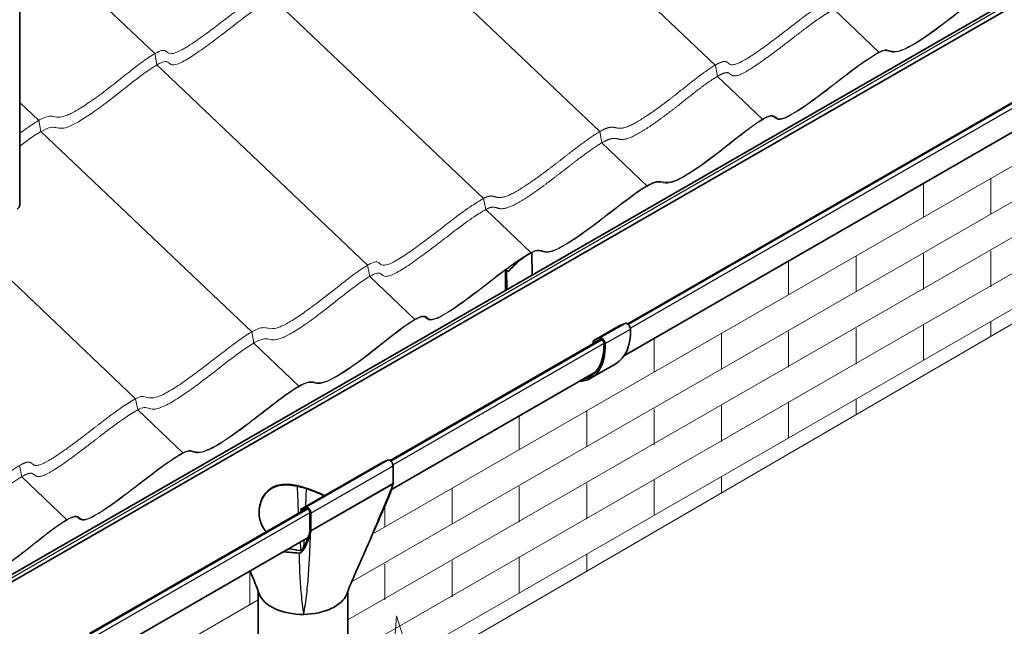
# Model space of a CAD drawing. Units: millimetres. Extents: x 24877 to 31177, y 36001 to 40456.
# Drawn here: x 26229 to 27329, y 36993 to 37671 of the extents above; entities that cross this region are included whole.
import ezdxf

# ---------------------------------------------------------------- set-up
doc = ezdxf.new("R2010")
doc.units = ezdxf.units.MM
doc.layers.add('Visible', color=7, linetype='Continuous', lineweight=35, true_color=0x22346e)
doc.layers.add('Visible Narrow', color=7, linetype='Continuous', lineweight=25, true_color=0x22346e)
doc.layers.add('ВИД', color=253, linetype='Continuous', lineweight=15)

msp = doc.modelspace()

# ---------------------------------------------------------------- linework, layer by layer
at = {"layer": 'Visible', "extrusion": (-0.707107, -0.407196, 0.578093)}
for p, q in [((26228.9, 37464), (26228.9, 38193.2)), ((27552.1, 37817.8), (25961.1, 36901.6)), ((27556.8, 37812.3), (25965.8, 36896.1)), ((27478, 37659), (26908, 37330.8)), ((27472.8, 37622.9), (26904.4, 37295.6)), ((26801, 37410.7), (26801.1, 37385.4)), ((26771.4, 37370), (26771.3, 37391)), ((26774.4, 37389.5), (26772.2, 37391.6)), ((26772.8, 37369.2), (26772.7, 37391.1)), ((26774.4, 37389.5), (26774.7, 37389.3)), ((26870.1, 37312.2), (26898.4, 37328.5)), ((26898.5, 37328.6), (26905.3, 37331.4)), ((26877, 37312.9), (26642.8, 37178.1)), ((26877, 37315.1), (26870.2, 37312.3)), ((26877.9, 37313.3), (26871.1, 37310.5)), ((26869.4, 37310.8), (26869.4, 37308.8)), ((26869.6, 37308.7), (26869.4, 37308.8)), ((26870.9, 37310), (26870.9, 37309.4)), ((26866.5, 37270), (26894.8, 37286.3)), ((26871.8, 37276.8), (26644.1, 37145.7)), ((26542.4, 37123.3), (26634.3, 37176.2)), ((26634.3, 37176.2), (26640.1, 37178.6)), ((26645.9, 37172.2), (26645.9, 37152.4)), ((26553.9, 37099.4), (26646.3, 37152.6)), ((26645.9, 37152.4), (26554, 37099.5)), ((26646.5, 37152.7), (26645.9, 37152.4)), ((26548.2, 37125.7), (26542.4, 37123.3)), ((26549.7, 37124.4), (26306.9, 36984.7)), ((26542.4, 37123.3), (26543.1, 37122)), ((26543.1, 37122), (26548.9, 37124.4)), ((26552.9, 37119.9), (26552.9, 37100.1)), ((26554, 37099.5), (26554, 37119.2)), ((26552.9, 37100.1), (26553.3, 37099.9)), ((26554, 37099.5), (26553.7, 37099.3)), ((26551, 37092.1), (26303.3, 36949.4)), ((26495.2, 37031.9), (26495.2, 36841.1)), ((26595.2, 37031.8), (26595.2, 36899.2))]:
    msp.add_line(p, q, dxfattribs=at)
at = {"layer": 'Visible'}
for centre, major_axis, ratio, start_param, end_param in [((26226.1, 37462.4), (2, 3.47), 0.578093, 3.925057, 5.495853), ((26855.4, 37354.6), (-38.3, 66.6), 0.578093, 0.79367, 0.795066), ((26550.5, 37121.3), (-2.5, 4.33), 0.578093, 3.928925, 6.210125), ((26498.6, 37146.3), (-37.1, 64.4), 0.578093, 2.960511, 2.984608), ((26545.2, 37034.9), (-50, 0), 0.575862, 0.205102, 1.587188), ((26545.2, 37034.9), (50, 0), 0.575862, -1.554404, -0.214762)]:
    msp.add_ellipse(centre, major_axis=major_axis, ratio=ratio, start_param=start_param, end_param=end_param, dxfattribs=at)
at = {"layer": 'Visible', "extrusion": (-9.40942e-17, -1.02556e-17, -1)}
msp.add_ellipse((26827.2, 37338.3), major_axis=(-39.3, 68.3), ratio=0.578093, start_param=-0.819665, end_param=-0.793671, dxfattribs=at)
at = {"layer": 'Visible', "extrusion": (9.23524e-17, 1.1328e-16, -1)}
msp.add_ellipse((26827.2, 37338.3), major_axis=(-38.3, 66.6), ratio=0.578093, start_param=-0.795066, end_param=-0.793671, dxfattribs=at)
at = {"layer": 'Visible', "extrusion": (1.99771e-16, 1.00397e-16, -1)}
for centre, end_param in [((26855.4, 37354.6), 3.141593), ((26827.2, 37338.3), 3.430005)]:
    msp.add_ellipse(centre, major_axis=(-39.3, 68.3), ratio=0.578093, start_param=2.314439, end_param=end_param, dxfattribs=at)
at = {"layer": 'Visible', "extrusion": (1.93439e-16, 1.11394e-16, -1)}
for centre, start_param in [((26899.9, 37325.9), 0), ((26871.6, 37309.6), -0.787332)]:
    msp.add_ellipse(centre, major_axis=(-1.5, 2.6), ratio=0.578093, start_param=start_param, end_param=0.076227, dxfattribs=at)
at = {"layer": 'Visible', "extrusion": (4.32453e-17, 2.49033e-17, -1)}
for centre, start_param, end_param in [((26907.6, 37326.9), 0.076227, 2.314439), ((26879.3, 37310.6), 0.076227, 2.314439), ((26642.4, 37174.2), 0.07306, 2.354261)]:
    msp.add_ellipse(centre, major_axis=(-2.5, 4.33), ratio=0.578093, start_param=start_param, end_param=end_param, dxfattribs=at)
at = {"layer": 'Visible', "extrusion": (1.61587e-16, 9.30519e-17, -1)}
msp.add_ellipse((26879.3, 37310.6), major_axis=(-1.5, 2.6), ratio=0.578093, start_param=0.076227, end_param=2.314439, dxfattribs=at)
at = {"layer": 'Visible', "extrusion": (-9.45889e-17, -9.39656e-18, -1)}
msp.add_ellipse((26827.2, 37338.3), major_axis=(-38.3, 66.6), ratio=0.578093, start_param=2.314439, end_param=3.32261, dxfattribs=at)
at = {"layer": 'Visible', "extrusion": (1.18342e-16, 6.81486e-17, -1)}
msp.add_ellipse((26871.6, 37309.6), major_axis=(-0.499, 0.867), ratio=0.578093, start_param=-0.787332, end_param=0.076227, dxfattribs=at)
at = {"layer": 'Visible', "extrusion": (-1.75256e-16, 2.30684e-16, -1)}
msp.add_ellipse((26550.5, 37121.3), major_axis=(-1.74, 3.02), ratio=0.578093, start_param=0.07306, end_param=2.354261, dxfattribs=at)
at = {"layer": 'Visible'}
for points, knots in [([(26504.4, 37098.4), (26504.4, 37098.4), (26504.4, 37098.4), (26502.6, 37100.3), (26501.1, 37102.4), (26498.6, 37107.1), (26497.7, 37109.6), (26496.5, 37114.8), (26496.2, 37117.5), (26496.2, 37122.7), (26496.5, 37125.4), (26497.7, 37130.8), (26498.6, 37133.5), (26501, 37138.4), (26502.6, 37140.7), (26506.2, 37144.7), (26508.3, 37146.4), (26510.6, 37147.7)], [23.998941, 23.998941, 23.998941, 23.998941, 24.000526, 24.000526, 24.950775, 24.950775, 25.901024, 25.901024, 26.851273, 26.851273, 27.813509, 27.813509, 28.775745, 28.775745, 29.737981, 29.737981, 30.700217, 30.700217, 30.700217, 30.700217]), ([(26510.6, 37147.1), (26508.3, 37145.8), (26506.2, 37144.1), (26502.6, 37140.2), (26501, 37137.9), (26498.6, 37132.9), (26497.7, 37130.3), (26496.5, 37125), (26496.2, 37122.4), (26496.2, 37119.8)], [0, 0, 0, 0, 0.961422, 0.961422, 1.922844, 1.922844, 2.884266, 2.884266, 3.809513, 3.809513, 3.809513, 3.809513]), ([(26510.6, 37147.7), (26512.8, 37149), (26515.4, 37150), (26520.8, 37151.2), (26523.7, 37151.5), (26529.7, 37151.4), (26532.9, 37151.1), (26539.1, 37149.9), (26542.2, 37149.2), (26548.2, 37147.4), (26551.3, 37146.4), (26557.6, 37144.1), (26560.7, 37142.8), (26565.7, 37140.7), (26567.6, 37139.8), (26569.5, 37138.9)], [0, 0, 0, 0, 0.962236, 0.962236, 1.924472, 1.924472, 2.886708, 2.886708, 3.848944, 3.848944, 4.799193, 4.799193, 5.749442, 5.749442, 6.373979, 6.373979, 6.373979, 6.373979]), ([(26569.1, 37138.7), (26567.3, 37139.5), (26565.6, 37140.3), (26560.7, 37142.4), (26557.6, 37143.6), (26551.4, 37145.9), (26548.2, 37146.9), (26542.2, 37148.7), (26539.1, 37149.4), (26532.9, 37150.5), (26529.7, 37150.9), (26523.7, 37150.9), (26520.8, 37150.7), (26515.4, 37149.4), (26512.8, 37148.4), (26510.6, 37147.1)], [24.356907, 24.356907, 24.356907, 24.356907, 24.932486, 24.932486, 25.882293, 25.882293, 26.8321, 26.8321, 27.793522, 27.793522, 28.754944, 28.754944, 29.716366, 29.716366, 30.677788, 30.677788, 30.677788, 30.677788]), ([(26604.2, 37053.3), (26606.7, 37058.9), (26609.2, 37064.5), (26614.2, 37075.6), (26616.6, 37081.2), (26621.5, 37092.3), (26623.9, 37097.9), (26628.8, 37109), (26631.2, 37114.6), (26636, 37125.7), (26638.5, 37131.3), (26640.9, 37136.9)], [-13.19029, -13.19029, -13.19029, -13.19029, -11.012507, -11.012507, -8.834723, -8.834723, -6.65694, -6.65694, -4.479157, -4.479157, -2.301373, -2.301373, -2.301373, -2.301373]), ([(26553.9, 37099), (26551.2, 37088.4), (26547.4, 37079.6), (26543.3, 37075.5), (26542.6, 37074.9), (26541.5, 37074.5), (26541.1, 37074.4), (26540.7, 37074.5)], [-3.109025, -3.109025, -3.109025, -3.109025, -0.607107, -0.607107, -0.181162, -0.181162, 0, 0, 0, 0]), ([(26541.2, 37077.5), (26541.5, 37077.5), (26541.7, 37077.5), (26542.2, 37077.6), (26542.4, 37077.7), (26543.2, 37078.1), (26543.8, 37078.5), (26545.3, 37080.1), (26546.5, 37081.8), (26549.7, 37088.1), (26551.7, 37093.6), (26553.2, 37099.6)], [-5.220773, -5.220773, -5.220773, -5.220773, -5.015251, -5.015251, -4.76865, -4.76865, -4.144702, -4.144702, -2.643401, -2.643401, 0, 0, 0, 0])]:
    msp.add_open_spline(points, degree=3, knots=knots, dxfattribs=at)
for points in [[(26640.9, 37136.9), (26642.7, 37141.1), (26644.3, 37146), (26645.5, 37150.8)], [(26645.5, 37150.8), (26645.7, 37151.4), (26645.8, 37151.9), (26645.9, 37152.4)], [(26645.9, 37152.4), (26646.1, 37152.4), (26646.2, 37152.5), (26646.3, 37152.6)], [(26646.3, 37152.6), (26646.4, 37152.6), (26646.5, 37152.7), (26646.5, 37152.7)], [(26646.5, 37152.7), (26646.5, 37152.7), (26646.4, 37152.6), (26646.3, 37152.6)], [(26553.2, 37099.6), (26553.2, 37099.7), (26553.3, 37099.8), (26553.3, 37099.9)], [(26553.7, 37099.3), (26553.7, 37099.3), (26553.8, 37099.3), (26553.9, 37099.4)], [(26553.9, 37099.4), (26553.8, 37099.4), (26553.8, 37099.3), (26553.7, 37099.3)], [(26553.9, 37099.4), (26554, 37099.4), (26554, 37099.4), (26554, 37099.4)], [(26554, 37099.4), (26554, 37099.3), (26553.9, 37099.2), (26553.9, 37099)], [(26540.7, 37074.5), (26534.1, 37075.3), (26528.5, 37075.6), (26523.3, 37076.1)], [(26528.5, 37079.1), (26528.8, 37079.1), (26529.1, 37079.2), (26529.4, 37079.3)], [(26529.4, 37079.3), (26533.1, 37078.8), (26537, 37078.3), (26541.2, 37077.5)], [(26496.3, 37029.1), (26493.2, 37037.5), (26489.8, 37046.1), (26486.1, 37054.7)], [(26604.2, 37053.3), (26600.5, 37045.1), (26597.1, 37036.9), (26594.1, 37028.8)]]:
    msp.add_open_spline(points, degree=3, dxfattribs=at)
at = {"layer": 'Visible Narrow', "extrusion": (-0.707107, -0.407196, 0.578093)}
for p, q in [((27555, 37815.9), (25964, 36899.7)), ((27480.3, 37659.2), (26908.8, 37330.1)), ((27482.5, 37655.1), (26911, 37326)), ((26772.8, 37369.2), (26801.1, 37385.4)), ((26870.2, 37312.3), (26898.5, 37328.6)), ((26877, 37315.1), (26905.3, 37331.4)), ((26882.8, 37308.8), (26911.1, 37325.1)), ((26879.3, 37313.1), (26643.6, 37177.4)), ((26881.4, 37309), (26645.8, 37173.3)), ((26870.9, 37310), (26873.2, 37311.3)), ((26548.2, 37125.7), (26640.1, 37178.6)), ((26554, 37119.2), (26645.9, 37172.2)), ((26550.8, 37123.9), (26307.7, 36984)), ((26552.9, 37119.8), (26310, 36979.9))]:
    msp.add_line(p, q, dxfattribs=at)
at = {"layer": 'Visible Narrow'}
for points, knots in [([(26540.4, 37119.1), (26540, 37126.1), (26539.7, 37133.1), (26539.5, 37140.2), (26539.3, 37143.2), (26539.2, 37146.3), (26539.1, 37149.4)], [5.754192, 5.754192, 5.754192, 5.754192, 7.950465, 7.950465, 7.950465, 8.911024, 8.911024, 8.911024, 8.911024]), ([(26645.5, 37150.8), (26641.5, 37141.3), (26637.5, 37131.8), (26629.3, 37112.2), (26625.1, 37102.1), (26620.9, 37092.1), (26616.8, 37082.3), (26612.7, 37072.5), (26607.1, 37059.7), (26605.7, 37056.5), (26604.2, 37053.3)], [0.221469, 0.221469, 0.221469, 0.221469, 3.98238, 3.98238, 7.964759, 7.964759, 7.964759, 11.888828, 11.888828, 13.19029, 13.19029, 13.19029, 13.19029]), ([(26548.7, 37146.8), (26548.6, 37144.6), (26548.6, 37142.4), (26548.5, 37140.2), (26548.4, 37135.7), (26548.2, 37131.1), (26548.1, 37126.6)], [-8.633158, -8.633158, -8.633158, -8.633158, -7.950465, -7.950465, -7.950465, -6.527237, -6.527237, -6.527237, -6.527237]), ([(26546, 37006.1), (26547.4, 37013.5), (26548.5, 37021.1), (26550.3, 37036.6), (26551, 37044.4), (26551.5, 37052.1), (26552.1, 37060), (26552.5, 37067.9), (26553.3, 37083.6), (26553.6, 37091.3), (26553.9, 37099)], [-0.005495, -0.005495, -0.005495, -0.005495, 3.917464, 3.917464, 7.840423, 7.840423, 7.840423, 11.821879, 11.821879, 15.751104, 15.751104, 15.751104, 15.751104]), ([(26540.7, 37074.5), (26540.9, 37067), (26541.2, 37059.6), (26541.5, 37052.2), (26541.9, 37044.4), (26542.4, 37036.6), (26543.9, 37021.1), (26544.8, 37013.4), (26546, 37006.1)], [-11.588605, -11.588605, -11.588605, -11.588605, -7.840423, -7.840423, -7.840423, -3.917464, -3.917464, 0.005495, 0.005495, 0.005495, 0.005495])]:
    msp.add_open_spline(points, degree=3, knots=knots, dxfattribs=at)
for points in [[(26646.3, 37152.6), (26646.3, 37152.6), (26646.3, 37152.6), (26646.3, 37152.6)], [(26548, 37124), (26548, 37123.8), (26548, 37123.6), (26548, 37123.5)], [(26553.9, 37099.4), (26553.9, 37099.4), (26553.9, 37099.4), (26553.9, 37099.4)], [(26543.1, 37078), (26542.8, 37081.1), (26542.6, 37084.1), (26542.4, 37087.1)], [(26546.3, 37089.4), (26546.1, 37086.5), (26546, 37083.7), (26545.8, 37080.9)]]:
    msp.add_open_spline(points, degree=3, dxfattribs=at)
at = {"layer": 'ВИД', "extrusion": (-0.707107, -0.407196, 0.578093)}
for p, q in [((27006.1, 37619.7), (26770.7, 37843.7)), ((26379.6, 37632.9), (26228.9, 37776.3)), ((26876.7, 37545.7), (26641.3, 37769.7)), ((26747, 37471.1), (26511.7, 37695)), ((26747, 37471.1), (26511.7, 37695)), ((27188.7, 37634.5), (27138.3, 37682.5)), ((26382, 37620.4), (26379.6, 37632.9)), ((26617.4, 37396.4), (26382, 37620.4)), ((27008.5, 37607.2), (27006.1, 37619.7)), ((27058.9, 37559.2), (27008.5, 37607.2)), ((26250.1, 37558.3), (26228.9, 37578.4)), ((26252.5, 37545.8), (26250.1, 37558.3)), ((26487.9, 37321.8), (26252.5, 37545.8)), ((26879.1, 37533.2), (26876.7, 37545.7)), ((26929.5, 37485.2), (26879.1, 37533.2)), ((26623.1, 37096), (27364.7, 37523)), ((26599.4, 37042.4), (27364.7, 37483)), ((26358.2, 37247.2), (26122.8, 37471.1)), ((26749.4, 37458.6), (26747, 37471.1)), ((26749.4, 37458.6), (26747, 37471.1)), ((26799.9, 37410.6), (26749.4, 37458.6)), ((26799.9, 37410.6), (26749.4, 37458.6)), ((26595.2, 36999.9), (27364.7, 37443)), ((26595.2, 36959.9), (27364.7, 37403)), ((26799.9, 37410.6), (26799.7, 37409.9)), ((26619.8, 37383.9), (26617.4, 37396.4)), ((26670.2, 37335.9), (26619.8, 37383.9)), ((26595.2, 36919.9), (27364.7, 37363)), ((26490.3, 37309.3), (26487.9, 37321.8)), ((26540.7, 37261.3), (26490.3, 37309.3)), ((26360.6, 37234.7), (26358.2, 37247.2)), ((26411, 37186.7), (26360.6, 37234.7)), ((26231, 37160), (26228.6, 37172.5)), ((26281.4, 37112), (26231, 37160)), ((25809.1, 36627.2), (26495.2, 37022.3))]:
    msp.add_line(p, q, dxfattribs=at)
at = {"layer": 'ВИД', "ltscale": 10}
for p, q in [((27313.7, 37493.6), (27313.7, 37453.6)), ((27238.3, 37487.9), (27238.3, 37450.2)), ((27313.7, 37412.4), (27313.7, 37372.4)), ((27087.8, 37401.2), (27087.8, 37363.6)), ((27163.2, 37407), (27163.2, 37367)), ((27238.3, 37409.1), (27238.3, 37369.1)), ((27163.2, 37325.8), (27163.2, 37285.8)), ((27238.3, 37330.2), (27238.3, 37290.2)), ((27313.7, 37333.6), (27313.7, 37316.6)), ((26937.4, 37314.6), (26937.4, 37277)), ((27012.7, 37320.4), (27012.7, 37280.4)), ((27087.8, 37322.4), (27087.8, 37282.4)), ((27163.2, 37247), (27163.2, 37229.2)), ((26937.4, 37235.8), (26937.4, 37195.8)), ((27012.7, 37239.2), (27012.7, 37199.2)), ((27087.8, 37243.6), (27087.8, 37203.6)), ((26786.9, 37227.9), (26786.9, 37190.3)), ((26862.3, 37233.7), (26862.3, 37193.7)), ((27012.7, 37160.4), (27012.7, 37141.8)), ((26786.9, 37149.1), (26786.9, 37109.1)), ((26862.3, 37152.5), (26862.3, 37112.5)), ((26937.4, 37157), (26937.4, 37117)), ((26711.8, 37147.1), (26711.8, 37107.1)), ((26636.5, 37126.7), (26636.5, 37103.7)), ((26786.9, 37070.3), (26786.9, 37030.3)), ((26862.3, 37073.7), (26862.3, 37054.4)), ((26636.5, 37062.5), (26636.5, 37022.5)), ((26711.8, 37065.9), (26711.8, 37025.9)), ((26486, 37054.6), (26486, 37017))]:
    msp.add_line(p, q, dxfattribs=at)
at = {"layer": 'ВИД'}
msp.add_lwpolyline([(25747.1, 36406.3), (26644.3, 36927.7), (26649.8, 37004.4), (26689.4, 36879.7), (26697.8, 36958.7), (27527.6, 37441)], dxfattribs=at)
for points, knots in [([(27188.5, 37633.9), (27190, 37634.7), (27191.4, 37635.4), (27194.2, 37636.3), (27195.3, 37636.4), (27198.2, 37636.3), (27200, 37635.5), (27204.5, 37634.5), (27206.9, 37634.4), (27214.7, 37636.3), (27220.1, 37638.9), (27237.9, 37649.2), (27252.6, 37660), (27277, 37678.6), (27290.4, 37689.3), (27308.5, 37702.4), (27314.4, 37706.4), (27321.8, 37710.5), (27324.9, 37712.1), (27332.5, 37714), (27334.8, 37712.5), (27340.8, 37711.9), (27343.7, 37712.1), (27352, 37715.1), (27357.9, 37717.8), (27382.3, 37733.7), (27395.8, 37744.2), (27412.8, 37757.6), (27421.9, 37765), (27436.8, 37776.1), (27442.5, 37780.1), (27450.1, 37784.5), (27452.3, 37785.6), (27455.8, 37786.7), (27457.1, 37786.9), (27459.3, 37786.3), (27460, 37785.7), (27461.9, 37784.1), (27462.9, 37783.3), (27465.8, 37782.9), (27467.8, 37783), (27475.2, 37785.7), (27481.2, 37789), (27504.5, 37804.6), (27520.4, 37816.9), (27548.4, 37838.6), (27561.3, 37848.5), (27577.3, 37857.8)], [-169.584321, -169.584321, -169.584321, -169.584321, -166.876303, -166.876303, -163.983772, -163.983772, -156.921747, -156.921747, -148.784398, -148.784398, -137.974028, -137.974028, -116.907171, -116.907171, -87.79849, -87.79849, -74.186269, -74.186269, -67.50636, -67.50636, -56.512838, -56.512838, -50.6394, -50.6394, -46.091831, -46.091831, -40.21486, -40.21486, -32.958222, -32.958222, -28.477645, -28.477645, -25.827894, -25.827894, -23.128932, -23.128932, -20.193736, -20.193736, -17.119125, -17.119125, -14.672925, -14.672925, -11.514366, -11.514366, -6.817523, -6.817523, 0, 0, 0, 0]), ([(27577.6, 37858.4), (27558.9, 37847.7), (27544.4, 37835.9), (27515.2, 37813.4), (27499.7, 37801.6), (27479.7, 37788.7), (27475.7, 37786.7), (27470, 37784.2), (27468, 37783.9), (27464.1, 37783.6), (27462.7, 37784.7), (27460.6, 37786.5), (27459.8, 37787.2), (27457.4, 37787.6), (27455.9, 37787.4), (27451.2, 37785.7), (27447.7, 37783.7), (27438.1, 37777.7), (27429.1, 37770.9), (27410.8, 37756.6), (27400.5, 37748.1), (27375.6, 37729.6), (27366.5, 37723.8), (27353.6, 37716.3), (27349.4, 37714.6), (27341.5, 37712.2), (27338.6, 37712.9), (27334, 37713.9), (27332.2, 37714.2), (27328, 37713.6), (27325.2, 37712.8), (27314.9, 37707.4), (27307.8, 37702.5), (27286.3, 37686.7), (27272.1, 37675.1), (27245.3, 37655.2), (27235, 37648.1), (27220.3, 37639.5), (27215.8, 37637.5), (27205.1, 37634.2), (27202.1, 37636.1), (27197.3, 37637.1), (27196, 37637.2), (27192.7, 37636.5), (27190.8, 37635.7), (27188.7, 37634.5)], [-17.138424, -17.138424, -17.138424, -17.138424, -17.027227, -17.027227, -16.9752, -16.9752, -16.943469, -16.943469, -16.891607, -16.891607, -16.765835, -16.765835, -16.675576, -16.675576, -16.585179, -16.585179, -16.437008, -16.437008, -15.980737, -15.980737, -15.340391, -15.340391, -14.627277, -14.627277, -13.70583, -13.70583, -11.663304, -11.663304, -10.442869, -10.442869, -9.5174, -9.5174, -8.383112, -8.383112, -6.440732, -6.440732, -5.053143, -5.053143, -3.994893, -3.994893, -1.753425, -1.753425, -0.883706, -0.883706, 0, 0, 0, 0]), ([(26228.9, 37543.8), (26232.1, 37546.2), (26235.4, 37548.6), (26238.5, 37550.8), (26243.6, 37554.4), (26248.5, 37557.5), (26252.6, 37559.6), (26255.7, 37561.3), (26258.3, 37562.3), (26260.5, 37562.8), (26263, 37563.3), (26264.9, 37563.1), (26266.7, 37562.7), (26268.8, 37562.3), (26270.9, 37561.7), (26273.8, 37562), (26276, 37562.2), (26278.7, 37562.8), (26282, 37564.2), (26285.3, 37565.6), (26289.3, 37567.6), (26293.6, 37570.2), (26298.2, 37572.9), (26303.1, 37576.2), (26307.9, 37579.5), (26313.6, 37583.4), (26319.2, 37587.5), (26324.6, 37591.6), (26333.6, 37598.5), (26342, 37605.3), (26350.5, 37612), (26354.8, 37615.3), (26359, 37618.6), (26363.3, 37621.8), (26368.4, 37625.6), (26373.5, 37629.2), (26377.9, 37631.9), (26381.1, 37633.8), (26383.8, 37635.2), (26385.9, 37635.9), (26388.2, 37636.7), (26389.8, 37636.8), (26391, 37636.3), (26392.3, 37635.8), (26393.2, 37634.7), (26394.5, 37633.9), (26395.5, 37633.2), (26396.8, 37632.7), (26398.8, 37632.9), (26400.8, 37633.1), (26403.5, 37634), (26406.9, 37635.6), (26410.8, 37637.5), (26415.6, 37640.4), (26420.9, 37643.9), (26426.1, 37647.4), (26431.8, 37651.3), (26437.3, 37655.4), (26444.7, 37660.8), (26451.9, 37666.3), (26458.6, 37671.5), (26465, 37676.4), (26471, 37681.1), (26476.5, 37685.3), (26483.5, 37690.6), (26489.9, 37695.2), (26496.3, 37699.5), (26500.6, 37702.3), (26504.9, 37705), (26509.3, 37707.5)], [0.2841424, 0.2841424, 0.2841424, 0.2841424, 0.3056633, 0.3056633, 0.3056633, 0.3403073, 0.3403073, 0.3403073, 0.3668492, 0.3668492, 0.3668492, 0.397207, 0.397207, 0.397207, 0.431165, 0.431165, 0.431165, 0.4569558, 0.4569558, 0.4569558, 0.4833221, 0.4833221, 0.4833221, 0.5115223, 0.5115223, 0.5115223, 0.5452604, 0.5452604, 0.5452604, 0.6021028, 0.6021028, 0.6021028, 0.6301453, 0.6301453, 0.6301453, 0.6637339, 0.6637339, 0.6637339, 0.6876708, 0.6876708, 0.6876708, 0.7130956, 0.7130956, 0.7130956, 0.7419226, 0.7419226, 0.7419226, 0.7657649, 0.7657649, 0.7657649, 0.7900417, 0.7900417, 0.7900417, 0.8181017, 0.8181017, 0.8181017, 0.8464525, 0.8464525, 0.8464525, 0.8848394, 0.8848394, 0.8848394, 0.9218544, 0.9218544, 0.9218544, 0.9684592, 0.9684592, 0.9684592, 1, 1, 1, 1]), ([(26228.9, 37529.5), (26233, 37532.6), (26237, 37535.6), (26240.9, 37538.3), (26246, 37541.9), (26250.9, 37545), (26255, 37547.1), (26258.1, 37548.8), (26260.7, 37549.8), (26262.9, 37550.3), (26265.4, 37550.8), (26267.3, 37550.6), (26269.1, 37550.3), (26271.2, 37549.8), (26273.3, 37549.3), (26276.2, 37549.5), (26278.4, 37549.7), (26281.1, 37550.3), (26284.4, 37551.7), (26287.7, 37553.1), (26291.7, 37555.2), (26296, 37557.7), (26300.6, 37560.5), (26305.5, 37563.7), (26310.3, 37567), (26316, 37571), (26321.6, 37575), (26327, 37579.1), (26336, 37586), (26344.4, 37592.8), (26352.9, 37599.5), (26357.1, 37602.8), (26361.4, 37606.1), (26365.7, 37609.3), (26370.8, 37613.1), (26375.9, 37616.7), (26380.3, 37619.4), (26383.5, 37621.3), (26386.2, 37622.7), (26388.3, 37623.4), (26390.6, 37624.2), (26392.2, 37624.3), (26393.4, 37623.8), (26394.7, 37623.4), (26395.6, 37622.3), (26396.9, 37621.4), (26397.9, 37620.7), (26399.2, 37620.2), (26401.2, 37620.4), (26403.2, 37620.6), (26405.9, 37621.5), (26409.3, 37623.1), (26413.2, 37625), (26418, 37627.9), (26423.3, 37631.4), (26428.5, 37634.9), (26434.2, 37638.9), (26439.6, 37642.9), (26447.1, 37648.3), (26454.3, 37653.8), (26461, 37659), (26467.4, 37664), (26473.4, 37668.6), (26478.9, 37672.8), (26485.9, 37678.1), (26492.3, 37682.7), (26498.6, 37687), (26503, 37689.8), (26507.3, 37692.5), (26511.7, 37695)], [0.2788924, 0.2788924, 0.2788924, 0.2788924, 0.3056633, 0.3056633, 0.3056633, 0.3403073, 0.3403073, 0.3403073, 0.3668492, 0.3668492, 0.3668492, 0.397207, 0.397207, 0.397207, 0.431165, 0.431165, 0.431165, 0.4569558, 0.4569558, 0.4569558, 0.4833221, 0.4833221, 0.4833221, 0.5115223, 0.5115223, 0.5115223, 0.5452604, 0.5452604, 0.5452604, 0.6021028, 0.6021028, 0.6021028, 0.6301453, 0.6301453, 0.6301453, 0.6637339, 0.6637339, 0.6637339, 0.6876708, 0.6876708, 0.6876708, 0.7130956, 0.7130956, 0.7130956, 0.7419226, 0.7419226, 0.7419226, 0.7657649, 0.7657649, 0.7657649, 0.7900417, 0.7900417, 0.7900417, 0.8181017, 0.8181017, 0.8181017, 0.8464525, 0.8464525, 0.8464525, 0.8848394, 0.8848394, 0.8848394, 0.9218544, 0.9218544, 0.9218544, 0.9684592, 0.9684592, 0.9684592, 1, 1, 1, 1]), ([(26799.7, 37409.9), (26801.3, 37410.9), (26802.8, 37411.6), (26805.6, 37412.5), (26806.8, 37412.6), (26809.8, 37412.5), (26811.6, 37411.7), (26816.1, 37410.7), (26818.5, 37410.6), (26826.1, 37412.5), (26831.3, 37415), (26850.9, 37426.5), (26867.7, 37439.1), (26891.3, 37457.2), (26903.8, 37467.2), (26920.5, 37479.1), (26926.2, 37483), (26933.6, 37486.9), (26936.7, 37488.4), (26944.1, 37490.1), (26946.5, 37488.6), (26952.4, 37488.1), (26955.3, 37488.3), (26963.3, 37491.3), (26969.2, 37494), (26993.7, 37509.9), (27006.9, 37520.3), (27024, 37533.7), (27033.1, 37541.1), (27048, 37552.2), (27053.8, 37556.2), (27060.6, 37560.2), (27063.1, 37561.6), (27067.2, 37562.9), (27068.6, 37563.1), (27070.9, 37562.5), (27071.7, 37561.8), (27073.5, 37560.3), (27074.5, 37559.5), (27077.3, 37559.1), (27079.2, 37559.2), (27086.4, 37561.8), (27092.3, 37565), (27115.6, 37580.6), (27131.5, 37592.9), (27159.4, 37614.5), (27172.3, 37624.6), (27188.5, 37633.9)], [-318.786273, -318.786273, -318.786273, -318.786273, -312.27257, -312.27257, -305.315962, -305.315962, -288.669794, -288.669794, -270.148407, -270.148407, -246.705687, -246.705687, -197.975309, -197.975309, -140.233901, -140.233901, -114.152073, -114.152073, -101.164999, -101.164999, -80.189778, -80.189778, -69.049483, -69.049483, -60.680225, -60.680225, -50.141336, -50.141336, -37.561774, -37.561774, -29.683178, -29.683178, -26.263441, -26.263441, -23.419966, -23.419966, -20.351434, -20.351434, -17.205321, -17.205321, -14.737738, -14.737738, -11.563377, -11.563377, -6.85802, -6.85802, 0, 0, 0, 0]), ([(27188.7, 37634.5), (27178.7, 37628.7), (27170.1, 37622.8), (27151.6, 37609.1), (27141.3, 37600.9), (27122.5, 37586.6), (27111.6, 37578.4), (27095, 37567.3), (27090, 37564.4), (27082.9, 37561), (27080.7, 37560.3), (27076.6, 37559.7), (27075.2, 37560.3), (27073, 37561.9), (27072.2, 37562.9), (27069.9, 37563.8), (27068.6, 37563.8), (27064.9, 37562.9), (27062.5, 37561.8), (27050.3, 37554.8), (27037.9, 37545.3), (27017.9, 37529.4), (27008, 37521.5), (26987, 37506), (26977.8, 37499.8), (26965, 37492.6), (26960.9, 37490.8), (26951.2, 37488.1), (26948.5, 37489.7), (26943, 37490.3), (26941, 37490.3), (26935, 37488.3), (26931, 37486.3), (26916.3, 37477), (26904.4, 37467.9), (26886.5, 37454), (26878.1, 37447.4), (26862, 37435.4), (26849.6, 37426.3), (26833.3, 37416.6), (26828.6, 37414.2), (26816.7, 37410.2), (26813.8, 37412.3), (26808.9, 37413.3), (26807.5, 37413.4), (26804.1, 37412.7), (26802.2, 37412), (26799.9, 37410.6)], [-55.393194, -55.393194, -55.393194, -55.393194, -52.092228, -52.092228, -48.332556, -48.332556, -46.036203, -46.036203, -44.463538, -44.463538, -43.180145, -43.180145, -41.401536, -41.401536, -39.647551, -39.647551, -38.35865, -38.35865, -37.027989, -37.027989, -33.564634, -33.564634, -30.209773, -30.209773, -27.205808, -27.205808, -24.937709, -24.937709, -20.681095, -20.681095, -18.558224, -18.558224, -16.267577, -16.267577, -12.194176, -12.194176, -9.288051, -9.288051, -6.54648, -6.54648, -5.076846, -5.076846, -2.083346, -2.083346, -1.003729, -1.003729, 0, 0, 0, 0]), ([(26358.2, 37247.2), (26361.2, 37248.9), (26363.5, 37249.6), (26365.5, 37249.7), (26367.7, 37249.9), (26369.4, 37249.1), (26371.6, 37248.6), (26373.3, 37248.1), (26375.4, 37247.8), (26378.1, 37248.2), (26380.6, 37248.6), (26383.7, 37249.5), (26387.4, 37251.2), (26391.7, 37253.2), (26396.8, 37256.1), (26402.1, 37259.5), (26407.2, 37262.7), (26412.4, 37266.3), (26417.5, 37270), (26425.1, 37275.4), (26432.4, 37281), (26439.5, 37286.4), (26447.3, 37292.5), (26454.9, 37298.4), (26462.2, 37304), (26467, 37307.6), (26471.7, 37311.1), (26476.3, 37314.3), (26481.4, 37317.9), (26486.3, 37321), (26490.3, 37323.2), (26493.4, 37324.8), (26496.1, 37325.9), (26498.3, 37326.3), (26500.7, 37326.9), (26502.6, 37326.7), (26504.5, 37326.3), (26506.6, 37325.9), (26508.6, 37325.3), (26511.6, 37325.5), (26513.8, 37325.7), (26516.5, 37326.4), (26519.7, 37327.7), (26523.1, 37329.1), (26527.1, 37331.2), (26531.4, 37333.7), (26536, 37336.5), (26540.9, 37339.7), (26545.7, 37343), (26551.4, 37347), (26557, 37351.1), (26562.3, 37355.1), (26571.4, 37362), (26579.8, 37368.8), (26588.3, 37375.5), (26592.5, 37378.8), (26596.8, 37382.1), (26601, 37385.3), (26606.2, 37389.1), (26611.3, 37392.7), (26615.7, 37395.4), (26618.8, 37397.3), (26621.6, 37398.7), (26623.7, 37399.5), (26626, 37400.2), (26627.5, 37400.3), (26628.7, 37399.9), (26630.1, 37399.4), (26631, 37398.3), (26632.2, 37397.4), (26633.3, 37396.7), (26634.6, 37396.3), (26636.6, 37396.4), (26638.6, 37396.6), (26641.3, 37397.5), (26644.7, 37399.2), (26648.6, 37401.1), (26653.4, 37404), (26658.6, 37407.4), (26663.9, 37410.9), (26669.5, 37414.9), (26675, 37418.9), (26682.5, 37424.3), (26689.7, 37429.9), (26696.3, 37435), (26702.8, 37440), (26708.7, 37444.6), (26714.3, 37448.8), (26721.3, 37454.1), (26727.6, 37458.8), (26734, 37463), (26738.3, 37465.9), (26742.6, 37468.5), (26747, 37471.1)], [0, 0, 0, 0, 0.030856, 0.030856, 0.030856, 0.066257, 0.066257, 0.066257, 0.095436, 0.095436, 0.095436, 0.122155, 0.122155, 0.122155, 0.153471, 0.153471, 0.153471, 0.182659, 0.182659, 0.182659, 0.226112, 0.226112, 0.226112, 0.27448, 0.27448, 0.27448, 0.305663, 0.305663, 0.305663, 0.340307, 0.340307, 0.340307, 0.366849, 0.366849, 0.366849, 0.397207, 0.397207, 0.397207, 0.431165, 0.431165, 0.431165, 0.456956, 0.456956, 0.456956, 0.483322, 0.483322, 0.483322, 0.511522, 0.511522, 0.511522, 0.54526, 0.54526, 0.54526, 0.602103, 0.602103, 0.602103, 0.630145, 0.630145, 0.630145, 0.663734, 0.663734, 0.663734, 0.687671, 0.687671, 0.687671, 0.713096, 0.713096, 0.713096, 0.741923, 0.741923, 0.741923, 0.765765, 0.765765, 0.765765, 0.790042, 0.790042, 0.790042, 0.818102, 0.818102, 0.818102, 0.846452, 0.846452, 0.846452, 0.884839, 0.884839, 0.884839, 0.921854, 0.921854, 0.921854, 0.968459, 0.968459, 0.968459, 1, 1, 1, 1]), ([(26360.6, 37234.7), (26363.6, 37236.4), (26365.9, 37237.1), (26367.8, 37237.3), (26370.1, 37237.4), (26371.8, 37236.6), (26374, 37236.1), (26375.7, 37235.6), (26377.8, 37235.3), (26380.5, 37235.7), (26383, 37236.1), (26386.1, 37237.1), (26389.8, 37238.7), (26394.1, 37240.7), (26399.2, 37243.6), (26404.5, 37247.1), (26409.6, 37250.3), (26414.8, 37253.8), (26419.9, 37257.5), (26427.5, 37262.9), (26434.8, 37268.5), (26441.9, 37273.9), (26449.7, 37280), (26457.2, 37285.9), (26464.6, 37291.5), (26469.4, 37295.1), (26474.1, 37298.6), (26478.7, 37301.9), (26483.8, 37305.4), (26488.7, 37308.6), (26492.7, 37310.7), (26495.8, 37312.3), (26498.5, 37313.4), (26500.6, 37313.8), (26503.1, 37314.4), (26505, 37314.2), (26506.9, 37313.8), (26509, 37313.4), (26511, 37312.8), (26513.9, 37313), (26516.2, 37313.2), (26518.9, 37313.9), (26522.1, 37315.2), (26525.5, 37316.6), (26529.5, 37318.7), (26533.8, 37321.3), (26538.4, 37324), (26543.3, 37327.2), (26548.1, 37330.5), (26553.8, 37334.5), (26559.4, 37338.6), (26564.7, 37342.7), (26573.7, 37349.5), (26582.2, 37356.3), (26590.7, 37363.1), (26594.9, 37366.4), (26599.2, 37369.7), (26603.4, 37372.8), (26608.6, 37376.6), (26613.7, 37380.2), (26618.1, 37382.9), (26621.2, 37384.8), (26623.9, 37386.2), (26626.1, 37387), (26628.3, 37387.8), (26629.9, 37387.8), (26631.1, 37387.4), (26632.5, 37386.9), (26633.4, 37385.8), (26634.6, 37385), (26635.7, 37384.3), (26637, 37383.8), (26639, 37384), (26641, 37384.1), (26643.7, 37385), (26647.1, 37386.7), (26651, 37388.6), (26655.8, 37391.5), (26661, 37394.9), (26666.3, 37398.4), (26671.9, 37402.4), (26677.4, 37406.4), (26684.9, 37411.9), (26692.1, 37417.4), (26698.7, 37422.5), (26705.2, 37427.5), (26711.1, 37432.1), (26716.7, 37436.3), (26723.6, 37441.6), (26730, 37446.3), (26736.4, 37450.5), (26740.7, 37453.4), (26745, 37456.1), (26749.4, 37458.6)], [0, 0, 0, 0, 0.030856, 0.030856, 0.030856, 0.066257, 0.066257, 0.066257, 0.095436, 0.095436, 0.095436, 0.122155, 0.122155, 0.122155, 0.153471, 0.153471, 0.153471, 0.182659, 0.182659, 0.182659, 0.226112, 0.226112, 0.226112, 0.27448, 0.27448, 0.27448, 0.305663, 0.305663, 0.305663, 0.340307, 0.340307, 0.340307, 0.366849, 0.366849, 0.366849, 0.397207, 0.397207, 0.397207, 0.431165, 0.431165, 0.431165, 0.456956, 0.456956, 0.456956, 0.483322, 0.483322, 0.483322, 0.511522, 0.511522, 0.511522, 0.54526, 0.54526, 0.54526, 0.602103, 0.602103, 0.602103, 0.630145, 0.630145, 0.630145, 0.663734, 0.663734, 0.663734, 0.687671, 0.687671, 0.687671, 0.713096, 0.713096, 0.713096, 0.741923, 0.741923, 0.741923, 0.765765, 0.765765, 0.765765, 0.790042, 0.790042, 0.790042, 0.818102, 0.818102, 0.818102, 0.846452, 0.846452, 0.846452, 0.884839, 0.884839, 0.884839, 0.921854, 0.921854, 0.921854, 0.968459, 0.968459, 0.968459, 1, 1, 1, 1]), ([(26410.8, 37186), (26412.3, 37186.9), (26413.8, 37187.6), (26416.5, 37188.4), (26417.6, 37188.5), (26420.5, 37188.4), (26422.3, 37187.7), (26426.8, 37186.6), (26429.2, 37186.6), (26437.1, 37188.5), (26442.4, 37191), (26460.2, 37201.4), (26474.9, 37212.2), (26499.4, 37230.7), (26512.7, 37241.5), (26530.8, 37254.6), (26536.7, 37258.6), (26544.1, 37262.7), (26547.2, 37264.3), (26554.8, 37266.2), (26557.1, 37264.6), (26563.1, 37264.1), (26566.1, 37264.2), (26574.3, 37267.3), (26580.2, 37270), (26604.7, 37285.9), (26618.1, 37296.4), (26635.1, 37309.7), (26644.2, 37317.1), (26659.1, 37328.2), (26664.9, 37332.3), (26672.4, 37336.7), (26674.6, 37337.7), (26678.1, 37338.9), (26679.4, 37339), (26681.6, 37338.5), (26682.4, 37337.8), (26684.2, 37336.3), (26685.2, 37335.5), (26688.2, 37335), (26690.1, 37335.1), (26697.5, 37337.9), (26703.5, 37341.1), (26726.9, 37356.7), (26742.8, 37369.1), (26770.8, 37390.7), (26783.6, 37400.7), (26799.7, 37409.9)], [-169.584322, -169.584322, -169.584322, -169.584322, -166.876303, -166.876303, -163.983772, -163.983772, -156.921747, -156.921747, -148.784398, -148.784398, -137.974028, -137.974028, -116.907171, -116.907171, -87.79849, -87.79849, -74.186269, -74.186269, -67.50636, -67.50636, -56.512838, -56.512838, -50.6394, -50.6394, -46.091831, -46.091831, -40.21486, -40.21486, -32.958222, -32.958222, -28.477645, -28.477645, -25.827894, -25.827894, -23.128932, -23.128932, -20.193736, -20.193736, -17.119125, -17.119125, -14.672925, -14.672925, -11.514366, -11.514366, -6.817523, -6.817523, 0, 0, 0, 0]), ([(26799.9, 37410.6), (26790.6, 37405.3), (26782.8, 37399.9), (26766.2, 37387.8), (26757.1, 37380.7), (26737.5, 37365.5), (26722, 37353.8), (26702.1, 37340.9), (26698, 37338.9), (26692.3, 37336.4), (26690.3, 37336), (26686.4, 37335.7), (26685, 37336.9), (26682.9, 37338.7), (26682.1, 37339.3), (26679.7, 37339.8), (26678.2, 37339.6), (26673.5, 37337.9), (26670, 37335.8), (26660.5, 37329.9), (26651.4, 37323.1), (26633.1, 37308.8), (26622.8, 37300.3), (26598, 37281.8), (26588.8, 37276), (26575.9, 37268.4), (26571.7, 37266.8), (26563.8, 37264.4), (26560.9, 37265), (26556.3, 37266), (26554.5, 37266.4), (26550.3, 37265.8), (26547.5, 37265), (26537.3, 37259.6), (26530.1, 37254.7), (26508.6, 37238.9), (26494.4, 37227.3), (26467.6, 37207.4), (26457.3, 37200.3), (26442.6, 37191.7), (26438.2, 37189.7), (26427.4, 37186.3), (26424.5, 37188.3), (26419.6, 37189.3), (26418.3, 37189.4), (26415, 37188.7), (26413.1, 37187.9), (26411, 37186.7)], [-17.134337, -17.134337, -17.134337, -17.134337, -17.084929, -17.084929, -17.027227, -17.027227, -16.9752, -16.9752, -16.943469, -16.943469, -16.891607, -16.891607, -16.765835, -16.765835, -16.675576, -16.675576, -16.585179, -16.585179, -16.437008, -16.437008, -15.980737, -15.980737, -15.340391, -15.340391, -14.627277, -14.627277, -13.70583, -13.70583, -11.663304, -11.663304, -10.442869, -10.442869, -9.5174, -9.5174, -8.383112, -8.383112, -6.440732, -6.440732, -5.053143, -5.053143, -3.994893, -3.994893, -1.753425, -1.753425, -0.883706, -0.883706, 0, 0, 0, 0]), ([(26799.9, 37410.6), (26797.3, 37409.1), (26794.6, 37407.4), (26789.6, 37403.8), (26787.4, 37402.1), (26780.5, 37396), (26776.4, 37391.7), (26774.4, 37389.5)], [-1.848083, -1.848083, -1.848083, -1.848083, -1.326361, -1.326361, -0.90517, -0.90517, 0, 0, 0, 0]), ([(26774.7, 37389.3), (26777.6, 37392.4), (26781.8, 37396.7), (26790.1, 37403.8), (26794.4, 37406.9), (26799.7, 37409.9)], [-4.666552, -4.666552, -4.666552, -4.666552, -2.23676, -2.23676, 0, 0, 0, 0]), ([(26022, 36962.1), (26023.6, 36963), (26025.1, 36963.7), (26028, 36964.6), (26029.1, 36964.7), (26032.1, 36964.6), (26033.9, 36963.8), (26038.4, 36962.8), (26040.8, 36962.8), (26048.4, 36964.7), (26053.6, 36967.1), (26073.3, 36978.6), (26090.1, 36991.2), (26113.6, 37009.3), (26126.1, 37019.3), (26142.8, 37031.2), (26148.6, 37035.1), (26155.9, 37039.1), (26159, 37040.6), (26166.5, 37042.3), (26168.8, 37040.8), (26174.7, 37040.3), (26177.6, 37040.4), (26185.7, 37043.5), (26191.5, 37046.1), (26216, 37062.1), (26229.3, 37072.5), (26246.3, 37085.9), (26255.4, 37093.3), (26270.4, 37104.4), (26276.1, 37108.4), (26282.9, 37112.4), (26285.4, 37113.7), (26289.6, 37115.1), (26291, 37115.2), (26293.2, 37114.7), (26294, 37114), (26295.8, 37112.5), (26296.8, 37111.7), (26299.7, 37111.2), (26301.5, 37111.3), (26308.7, 37114), (26314.6, 37117.2), (26337.9, 37132.7), (26353.8, 37145.1), (26381.7, 37166.7), (26394.7, 37176.7), (26410.8, 37186)], [-318.786273, -318.786273, -318.786273, -318.786273, -312.27257, -312.27257, -305.315962, -305.315962, -288.669794, -288.669794, -270.148407, -270.148407, -246.705687, -246.705687, -197.975309, -197.975309, -140.233901, -140.233901, -114.152073, -114.152073, -101.164999, -101.164999, -80.189778, -80.189778, -69.049483, -69.049483, -60.680225, -60.680225, -50.141336, -50.141336, -37.561774, -37.561774, -29.683178, -29.683178, -26.263441, -26.263441, -23.419966, -23.419966, -20.351434, -20.351434, -17.205321, -17.205321, -14.737738, -14.737738, -11.563377, -11.563377, -6.85802, -6.85802, 0, 0, 0, 0]), ([(26411, 37186.7), (26395.9, 37177.9), (26383.6, 37168.6), (26356.3, 37147.5), (26339, 37134), (26317.4, 37119.5), (26312.3, 37116.5), (26305.3, 37113.2), (26303, 37112.4), (26298.9, 37111.9), (26297.5, 37112.5), (26295.3, 37114.1), (26294.5, 37115.1), (26292.2, 37115.9), (26290.9, 37116), (26287.3, 37115), (26284.8, 37114), (26272.6, 37106.9), (26260.2, 37097.4), (26240.2, 37081.6), (26230.3, 37073.6), (26209.3, 37058.2), (26200.1, 37052), (26187.4, 37044.8), (26183.2, 37042.9), (26173.5, 37040.2), (26170.8, 37041.9), (26165.4, 37042.5), (26163.3, 37042.4), (26157.3, 37040.4), (26153.4, 37038.5), (26138.6, 37029.2), (26126.8, 37020.1), (26108.9, 37006.2), (26100.4, 36999.6), (26084.3, 36987.6), (26071.9, 36978.5), (26055.6, 36968.7), (26050.9, 36966.4), (26039, 36962.4), (26036.2, 36964.5), (26031.2, 36965.5), (26029.8, 36965.6), (26026.5, 36964.9), (26024.6, 36964.1), (26022.2, 36962.8)], [-53.8654, -53.8654, -53.8654, -53.8654, -49.520772, -49.520772, -46.036203, -46.036203, -44.463538, -44.463538, -43.180145, -43.180145, -41.401536, -41.401536, -39.647551, -39.647551, -38.35865, -38.35865, -37.027989, -37.027989, -33.564633, -33.564633, -30.209773, -30.209773, -27.205808, -27.205808, -24.937709, -24.937709, -20.681095, -20.681095, -18.558224, -18.558224, -16.267577, -16.267577, -12.194176, -12.194176, -9.288051, -9.288051, -6.54648, -6.54648, -5.076846, -5.076846, -2.083346, -2.083346, -1.003729, -1.003729, 0, 0, 0, 0])]:
    msp.add_open_spline(points, degree=3, knots=knots, dxfattribs=at)
for points in [[(26747, 37471.1), (26749.1, 37472.2), (26752.7, 37473.9), (26756.7, 37474.4), (26760.4, 37472.3), (26767, 37470.9), (26779.9, 37476), (26797.9, 37487.7), (26815.4, 37500.3), (26831.8, 37513), (26847.4, 37525.2), (26862.6, 37536.7), (26877.6, 37547), (26888.6, 37551.9), (26894.2, 37550.3), (26900, 37548.3), (26911, 37551.7), (26928.7, 37562.6), (26945.6, 37574.6), (26961.1, 37586.7), (26975.9, 37598.6), (26991, 37610.4), (27007, 37621.6), (27017.6, 37626.2), (27020.3, 37622.2), (27023.8, 37618.3), (27036.1, 37623.4), (27056.1, 37636.9), (27075.7, 37651.5), (27093.3, 37665.3), (27108.3, 37676.9), (27119.3, 37684.7), (27127.5, 37690), (27133.1, 37693.4), (27135.9, 37695)], [(26749.4, 37458.6), (26751.5, 37459.8), (26755.1, 37461.4), (26759.1, 37461.9), (26762.8, 37459.8), (26769.4, 37458.4), (26782.3, 37463.5), (26800.3, 37475.2), (26817.8, 37487.8), (26834.2, 37500.5), (26849.8, 37512.7), (26865, 37524.2), (26880, 37534.5), (26891, 37539.4), (26896.6, 37537.8), (26902.4, 37535.8), (26913.4, 37539.2), (26931, 37550.1), (26948, 37562.2), (26963.5, 37574.2), (26978.3, 37586.1), (26993.4, 37597.9), (27009.4, 37609.1), (27020, 37613.7), (27022.7, 37609.7), (27026.2, 37605.9), (27038.5, 37610.9), (27058.5, 37624.5), (27078.1, 37639), (27095.7, 37652.8), (27110.7, 37664.4), (27121.7, 37672.3), (27129.9, 37677.6), (27135.5, 37680.9), (27138.3, 37682.5)], [(25969.4, 37023.2), (25971.4, 37024.4), (25975, 37026.1), (25979, 37026.5), (25982.7, 37024.5), (25989.4, 37023), (26002.2, 37028.2), (26020.2, 37039.8), (26037.7, 37052.5), (26054.2, 37065.2), (26069.7, 37077.4), (26084.9, 37088.9), (26099.9, 37099.2), (26110.9, 37104.1), (26116.5, 37102.5), (26122.3, 37100.5), (26133.3, 37103.8), (26151, 37114.7), (26167.9, 37126.8), (26183.4, 37138.8), (26198.2, 37150.8), (26213.3, 37162.5), (26229.3, 37173.8), (26239.9, 37178.4), (26242.7, 37174.4), (26246.1, 37170.5), (26258.5, 37175.6), (26278.5, 37189.1), (26298, 37203.6), (26315.6, 37217.4), (26330.7, 37229.1), (26341.6, 37236.9), (26349.8, 37242.2), (26355.4, 37245.5), (26358.2, 37247.2)], [(25971.8, 37010.8), (25973.8, 37011.9), (25977.4, 37013.6), (25981.4, 37014.1), (25985.1, 37012), (25991.8, 37010.5), (26004.6, 37015.7), (26022.6, 37027.3), (26040.1, 37040), (26056.5, 37052.7), (26072.1, 37064.9), (26087.3, 37076.4), (26102.3, 37086.7), (26113.3, 37091.6), (26118.9, 37090), (26124.7, 37088), (26135.7, 37091.3), (26153.4, 37102.3), (26170.3, 37114.3), (26185.8, 37126.3), (26200.6, 37138.3), (26215.7, 37150), (26231.7, 37161.3), (26242.3, 37165.9), (26245.1, 37161.9), (26248.5, 37158), (26260.9, 37163.1), (26280.9, 37176.6), (26300.4, 37191.2), (26318, 37204.9), (26333.1, 37216.6), (26344, 37224.4), (26352.2, 37229.7), (26357.8, 37233.1), (26360.6, 37234.7)]]:
    msp.add_open_spline(points, degree=5, dxfattribs=at)

doc.saveas('drawing.dxf')
